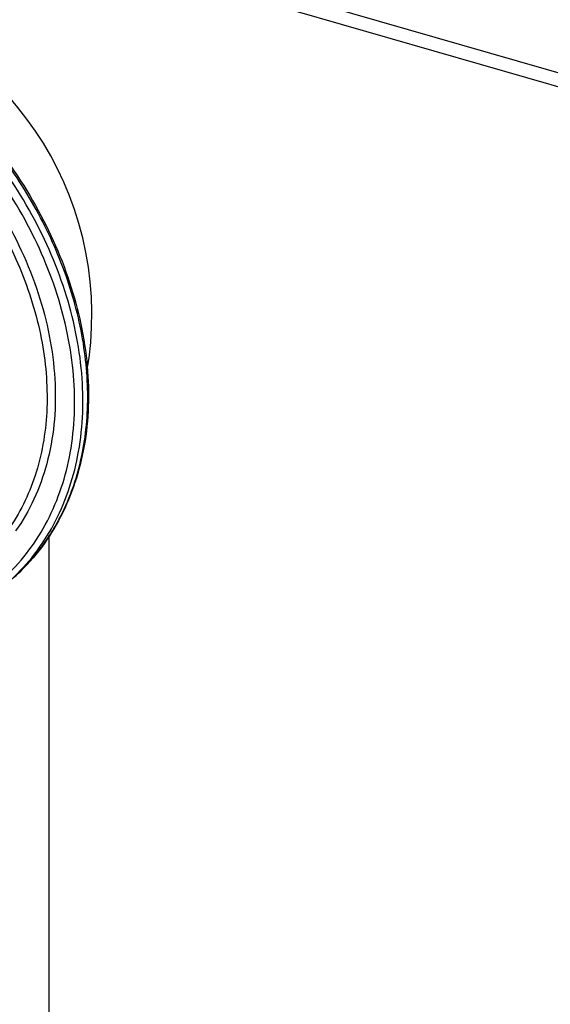
# Model space of a CAD drawing. Units: millimetres. Extents: x -60 to 1808, y -614 to 1000.
# Drawn here: x 1624 to 1668, y 216 to 297 of the extents above; entities that cross this region are included whole.
import ezdxf

# ---------------------------------------------------------------- set-up
doc = ezdxf.new("R2010")
doc.units = ezdxf.units.MM
doc.header["$LTSCALE"] = 46.255
doc.layers.add('PR970_077_00_new_view_4_BL150', color=7, linetype='CONTINUOUS')
doc.layers.add('PR980_098_00_new_view_4_BL144', color=7, linetype='CONTINUOUS')

# ---------------------------------------------------------------- blocks, each defined once
blk = doc.blocks.new('PR980_098_00_NEW_VIEW_4_BL144', base_point=(1337.776, 219.788))
at = {"layer": 'PR980_098_00_new_view_4_BL144', "color": 7, "linetype": 'Continuous'}
for p, q in [((1376.104, 254.444), (1376.104, 250.569)), ((1376.104, 250.569), (1376.104, 205.257))]:
    blk.add_line(p, q, dxfattribs=at)
blk.add_arc((1352.529, 272.718), 27.15, 349.72859, 73.40742, dxfattribs=at)
at = {"layer": 'PR980_098_00_new_view_4_BL144', "color": 9, "linetype": 'Continuous'}
for centre, radius, start, end in [((1359.553, 264.905), 19.663, 337.92084, 340.31328), ((1360.481, 264.507), 18.653, 329.98647, 337.98179), ((1361.194, 264.099), 17.832, 325.07065, 329.97798), ((1361.619, 263.804), 17.315, 318.15748, 325.06345), ((1361.908, 263.553), 16.932, 310.8989, 318.13857)]:
    blk.add_arc(centre, radius, start, end, dxfattribs=at)
for points, knots in [([(1378.067, 258.281), (1378.636, 259.87), (1379.392, 263.307), (1379.371, 268.72), (1378.245, 274.315), (1376.071, 279.859), (1372.939, 285.129), (1367.721, 291.434), (1362.741, 295.228), (1359.144, 297.088)], [0, 0, 0, 0, 0.108711, 0.224126, 0.346277, 0.474132, 0.605878, 0.739219, 1, 1, 1, 1]), ([(1372.983, 250.756), (1373.684, 251.402), (1374.989, 252.828), (1377.132, 256.141), (1378.824, 261.08), (1379.129, 267.624), (1377.782, 274.464), (1374.882, 281.195), (1369.252, 289.414), (1363.301, 294.355), (1358.904, 296.659)], [0, 0, 0, 0, 0.052045, 0.104835, 0.214457, 0.332127, 0.458386, 0.591704, 0.729116, 1, 1, 1, 1]), ([(1372.594, 251.094), (1373.275, 251.742), (1374.539, 253.17), (1376.603, 256.475), (1378.2, 261.381), (1378.413, 267.853), (1377.001, 274.597), (1374.061, 281.21), (1368.427, 289.246), (1362.512, 294.045), (1358.157, 296.254)], [0, 0, 0, 0, 0.052017, 0.104837, 0.214661, 0.33262, 0.459138, 0.592587, 0.729932, 1, 1, 1, 1]), ([(1356.355, 294.713), (1360.193, 292.96), (1365.496, 289.055), (1370.824, 282.38), (1373.847, 276.763), (1375.669, 270.906), (1376.183, 265.119), (1375.34, 259.722), (1373.836, 256.514), (1372.887, 255.121)], [0, 0, 0, 0, 0.264351, 0.40014, 0.533499, 0.661443, 0.781918, 0.894336, 1, 1, 1, 1]), ([(1372.283, 281.003), (1373.568, 278.808), (1375.614, 274.26), (1376.943, 267.168), (1376.414, 261.449), (1374.973, 257.417), (1373.945, 255.622), (1373.362, 254.796)], [0, 0, 0, 0, 0.276461, 0.536582, 0.776632, 0.890057, 1, 1, 1, 1])]:
    blk.add_open_spline(points, degree=3, knots=knots, dxfattribs=at)
at = {"layer": 'PR980_098_00_new_view_4_BL144', "color": 7, "linetype": 'Continuous'}
blk.add_open_spline([(1359.2, 297.178), (1363.672, 294.879), (1369.726, 289.889), (1375.419, 281.555), (1378.327, 274.718), (1379.629, 267.769), (1379.221, 261.126), (1377.389, 256.135), (1375.111, 252.813), (1373.733, 251.394), (1372.994, 250.755)], degree=3, knots=[0, 0, 0, 0, 0.270326, 0.407509, 0.540595, 0.66666, 0.784309, 0.89428, 0.947455, 1, 1, 1, 1], dxfattribs=at)
blk = doc.blocks.new('PR970_077_00_NEW_VIEW_4_BL150', base_point=(1350.768, 348.142))
at = {"layer": 'PR970_077_00_new_view_4_BL150', "color": 9, "linetype": 'Continuous'}
blk.add_line((1360.615, 309.441), (1506.003, 267.472), dxfattribs=at)
at = {"layer": 'PR970_077_00_new_view_4_BL150', "color": 7, "linetype": 'Continuous'}
blk.add_line((1360.615, 308.283), (1505.814, 266.367), dxfattribs=at)

msp = doc.modelspace()

# ---------------------------------------------------------------- block references
at = {"layer": 'PR970_077_00_new_view_4_BL150'}
msp.add_blockref('PR970_077_00_NEW_VIEW_4_BL150', (1600.768, 348.142), dxfattribs=at)
at = {"layer": 'PR980_098_00_new_view_4_BL144'}
msp.add_blockref('PR980_098_00_NEW_VIEW_4_BL144', (1587.776, 219.788), dxfattribs=at)

doc.saveas('drawing.dxf')
